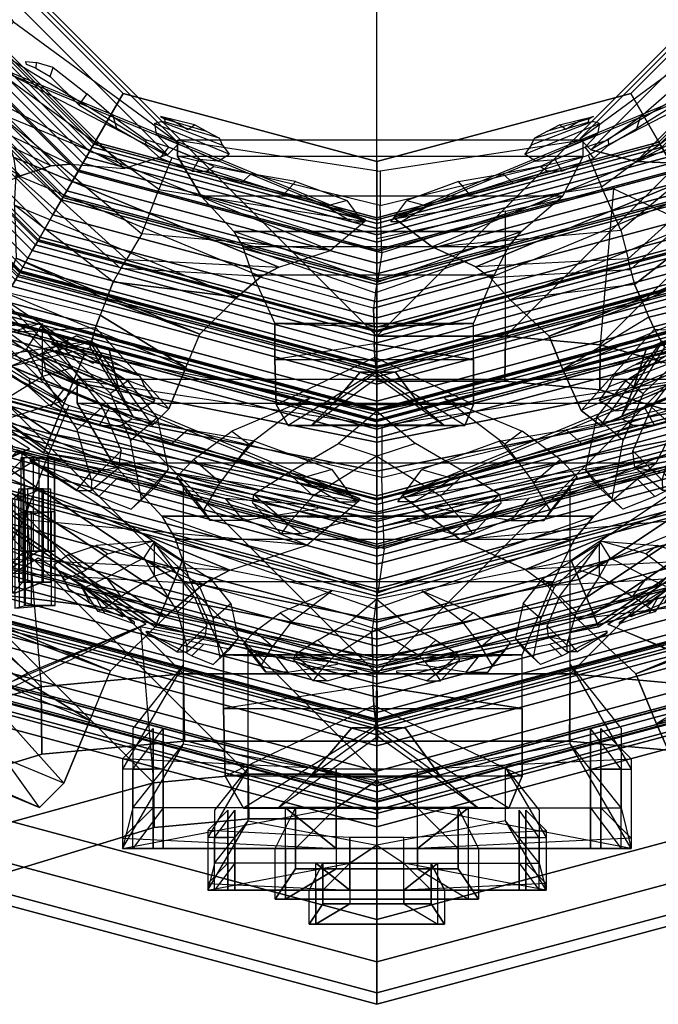
# Model space of a CAD drawing. Units: metres. Extents: x -68 to 83, y -68 to 83.
# Drawn here: x 5 to 5, y 0 to 0 of the extents above; entities that cross this region are included whole.
import ezdxf

# ---------------------------------------------------------------- set-up
doc = ezdxf.new("R2010")
doc.units = ezdxf.units.M
doc.layers.get('0').update_dxf_attribs({"linetype": 'CONTINUOUS'})
doc.layers.add('fal', color=41, linetype='CONTINUOUS')

# ---------------------------------------------------------------- blocks, each defined once
blk = doc.blocks.new('COMP-4')
at = {"color": 0, "linetype": 'ByBlock'}
for points in [[(0.55098, 0.125, 10.525), (0.59, 0.125, 10.525), (0.53864, 0.095, 10.47), (0.49963, 0.095, 10.47)], [(0.54598, 0.125, 10.66), (0.585, 0.125, 10.66), (0.57, 0.11, 10.625), (0.53098, 0.11, 10.625)], [(0.59, 0.02, 10.665), (0.55098, 0.02, 10.665), (0.54598, 0.125, 10.66), (0.585, 0.125, 10.66)], [(0.59, 0.105, 10.56), (0.55098, 0.105, 10.56), (0.55098, 0.125, 10.525), (0.59, 0.125, 10.525)], [(0.59, 0.04, 10.54), (0.59, 0.105, 10.56), (0.59, 0.125, 10.525), (0.57, 0.02, 10.525)], [(0.59, 0.125, 10.525), (0.57, 0.02, 10.525), (0.57, 0.02, 10.51), (0.57, 0.12, 10.485)], [(0.59, 0.02, 10.665), (0.57, 0.045, 10.615), (0.57, 0.11, 10.625), (0.585, 0.125, 10.66)], [(0.53864, 0.095, 10.47), (0.49963, 0.095, 10.47), (0.53098, 0.12, 10.485), (0.57, 0.12, 10.485)], [(0.59, 0.12, 10.6), (0.55098, 0.12, 10.6), (0.53098, 0.105, 10.56), (0.57, 0.105, 10.56)], [(0.57, 0.02, 10.51), (0.57, 0.12, 10.485), (0.53864, 0.095, 10.47), (0.55664, 0, 10.505)], [(0.55098, 0.11, 10.625), (0.59, 0.11, 10.625), (0.59, 0.12, 10.6), (0.55098, 0.12, 10.6)], [(0.59, 0.12, 10.6), (0.59, 0.05, 10.585), (0.57, 0.04, 10.54), (0.57, 0.105, 10.56)], [(0.59, 0.045, 10.615), (0.59, 0.11, 10.625), (0.59, 0.12, 10.6), (0.59, 0.05, 10.585)], [(0.57, 0.11, 10.625), (0.53098, 0.11, 10.625), (0.55098, 0.11, 10.625), (0.59, 0.11, 10.625)], [(0.57, 0.045, 10.615), (0.57, 0.11, 10.625), (0.59, 0.11, 10.625), (0.59, 0.045, 10.615)], [(0.53098, 0.105, 10.56), (0.57, 0.105, 10.56), (0.59, 0.105, 10.56), (0.55098, 0.105, 10.56)], [(0.59, 0.04, 10.54), (0.57, 0.04, 10.54), (0.57, 0.105, 10.56), (0.59, 0.105, 10.56)], [(0.59, 0.05, 10.585), (0.615, 0.05, 10.585), (0.6, 0.04, 10.54), (0.57, 0.04, 10.54)], [(0.615, 0.045, 10.615), (0.59, 0.045, 10.615), (0.59, 0.05, 10.585), (0.615, 0.05, 10.585)], [(0.615, 0.05, 10.585), (0.615, -0.05, 10.585), (0.6, -0.04, 10.54), (0.6, 0.04, 10.54)], [(0.615, -0.045, 10.615), (0.615, 0.045, 10.615), (0.615, 0.05, 10.585), (0.615, -0.05, 10.585)], [(0.59, 0.02, 10.665), (0.6, 0.02, 10.665), (0.615, 0.045, 10.615), (0.57, 0.045, 10.615)], [(0.6, -0.02, 10.665), (0.6, 0.02, 10.665), (0.615, 0.045, 10.615), (0.615, -0.045, 10.615)], [(0.59, 0.04, 10.54), (0.59, -0.04, 10.54), (0.57, -0.02, 10.525), (0.57, 0.02, 10.525)], [(0.57, -0.04, 10.54), (0.57, 0.04, 10.54), (0.59, 0.04, 10.54), (0.59, -0.04, 10.54)], [(0.59, 0.04, 10.54), (0.6, 0.04, 10.54), (0.6, -0.04, 10.54), (0.59, -0.04, 10.54)], [(0.55098, 0.02, 10.665), (0.55098, -0.02, 10.665), (0.59, -0.02, 10.665), (0.59, 0.02, 10.665)], [(0.57, 0.02, 10.51), (0.57, -0.02, 10.51), (0.55664, 0, 10.505)], [(0.57, -0.02, 10.525), (0.57, 0.02, 10.525), (0.57, 0.02, 10.51), (0.57, -0.02, 10.51)], [(0.6, 0.02, 10.665), (0.59, 0.02, 10.665), (0.59, -0.02, 10.665), (0.6, -0.02, 10.665)], [(0, -0.50423, 10.665), (0.50423, 0, 10.665), (0.50423, -0.095, 10.665), (0.095, -0.50423, 10.665)], [(0.43233, 0, 10.455), (0.50423, 0, 10.59), (0.50423, -0.095, 10.59), (0.41175, -0.095, 10.455)], [(0.50423, -0.095, 10.59), (0.53732, -0.09464, 10.59), (0.53732, 0.00036, 10.59), (0.50423, 0, 10.59)], [(0.50423, 0, 10.615), (0.53732, 0.00036, 10.615), (0.53732, -0.09464, 10.615), (0.50423, -0.095, 10.615)], [(0.50423, 0, 10.615), (0.50423, 0, 10.665), (0.50423, -0.095, 10.665), (0.50423, -0.095, 10.615)], [(0.53732, 0.00036, 10.59), (0.53732, 0.00036, 10.615), (0.53732, -0.09464, 10.615), (0.53732, -0.09464, 10.59)], [(0.57, -0.02, 10.51), (0.57, -0.12, 10.485), (0.53864, -0.095, 10.47), (0.55664, 0, 10.505)], [(0.59, -0.02, 10.665), (0.55098, -0.02, 10.665), (0.54598, -0.125, 10.66), (0.585, -0.125, 10.66)], [(0.59, -0.04, 10.54), (0.59, -0.105, 10.56), (0.59, -0.125, 10.525), (0.57, -0.02, 10.525)], [(0.59, -0.125, 10.525), (0.57, -0.02, 10.525), (0.57, -0.02, 10.51), (0.57, -0.12, 10.485)], [(0.59, -0.02, 10.665), (0.6, -0.02, 10.665), (0.615, -0.045, 10.615), (0.57, -0.045, 10.615)], [(0.59, -0.02, 10.665), (0.57, -0.045, 10.615), (0.57, -0.11, 10.625), (0.585, -0.125, 10.66)], [(0.615, -0.05, 10.585), (0.59, -0.05, 10.585), (0.57, -0.04, 10.54), (0.6, -0.04, 10.54)], [(0.59, -0.12, 10.6), (0.59, -0.05, 10.585), (0.57, -0.04, 10.54), (0.57, -0.105, 10.56)], [(0.59, -0.04, 10.54), (0.57, -0.04, 10.54), (0.57, -0.105, 10.56), (0.59, -0.105, 10.56)], [(0.57, -0.045, 10.615), (0.57, -0.11, 10.625), (0.59, -0.11, 10.625), (0.59, -0.045, 10.615)], [(0.59, -0.045, 10.615), (0.615, -0.045, 10.615), (0.615, -0.05, 10.585), (0.59, -0.05, 10.585)], [(0.59, -0.045, 10.615), (0.59, -0.11, 10.625), (0.59, -0.12, 10.6), (0.59, -0.05, 10.585)], [(0.50423, -0.095, 10.665), (0.095, -0.50423, 10.665), (0.165, -0.5106, 10.665), (0.5106, -0.165, 10.665)], [(0.50423, -0.095, 10.59), (0.41175, -0.095, 10.455), (0.39538, -0.17472, 10.455), (0.5106, -0.165, 10.59)], [(0.55098, -0.125, 10.525), (0.59, -0.125, 10.525), (0.53864, -0.095, 10.47), (0.49963, -0.095, 10.47)], [(0.53864, -0.095, 10.47), (0.49963, -0.095, 10.47), (0.53098, -0.12, 10.485), (0.57, -0.12, 10.485)], [(0.54369, -0.16464, 10.59), (0.5106, -0.165, 10.59), (0.50423, -0.095, 10.59), (0.53732, -0.09464, 10.59)], [(0.53732, -0.09464, 10.615), (0.50423, -0.095, 10.615), (0.5106, -0.165, 10.615), (0.54369, -0.16464, 10.615)], [(0.50423, -0.095, 10.665), (0.50423, -0.095, 10.615), (0.5106, -0.165, 10.615), (0.5106, -0.165, 10.665)], [(0.53732, -0.09464, 10.615), (0.53732, -0.09464, 10.59), (0.54369, -0.16464, 10.59), (0.54369, -0.16464, 10.615)], [(0.59, -0.12, 10.6), (0.55098, -0.12, 10.6), (0.53098, -0.105, 10.56), (0.57, -0.105, 10.56)], [(0.53098, -0.105, 10.56), (0.57, -0.105, 10.56), (0.59, -0.105, 10.56), (0.55098, -0.105, 10.56)], [(0.59, -0.105, 10.56), (0.55098, -0.105, 10.56), (0.55098, -0.125, 10.525), (0.59, -0.125, 10.525)], [(0.54598, -0.125, 10.66), (0.585, -0.125, 10.66), (0.57, -0.11, 10.625), (0.53098, -0.11, 10.625)], [(0.57, -0.11, 10.625), (0.53098, -0.11, 10.625), (0.55098, -0.11, 10.625), (0.59, -0.11, 10.625)], [(0.55098, -0.11, 10.625), (0.59, -0.11, 10.625), (0.59, -0.12, 10.6), (0.55098, -0.12, 10.6)], [(0.165, -0.5106, 10.665), (0.5106, -0.165, 10.665), (0.55479, -0.325, 10.665), (0.325, -0.55479, 10.665)], [(0.39538, -0.17472, 10.455), (0.5106, -0.165, 10.59), (0.55479, -0.325, 10.59), (0.47017, -0.33389, 10.53)], [(0.55479, -0.325, 10.59), (0.59089, -0.31962, 10.59), (0.54369, -0.16464, 10.59), (0.5106, -0.165, 10.59)], [(0.5106, -0.165, 10.615), (0.54369, -0.16464, 10.615), (0.59089, -0.31962, 10.615), (0.55479, -0.325, 10.615)], [(0.5106, -0.165, 10.615), (0.5106, -0.165, 10.665), (0.55479, -0.325, 10.665), (0.55479, -0.325, 10.615)], [(0.54369, -0.16464, 10.59), (0.54369, -0.16464, 10.615), (0.59089, -0.31962, 10.615), (0.59089, -0.31962, 10.59)], [(0.095, -0.50423, 10.59), (0.095, -0.41175, 10.455), (0.17472, -0.39538, 10.455), (0.165, -0.5106, 10.59)], [(0.17472, -0.39538, 10.455), (0.165, -0.5106, 10.59), (0.325, -0.55479, 10.59), (0.33389, -0.47017, 10.53)], [(0, -0.43233, 10.455), (0, -0.50423, 10.59), (0.095, -0.50423, 10.59), (0.095, -0.41175, 10.455)], [(0, -0.50423, 10.615), (-0.00036, -0.53732, 10.615), (0.09464, -0.53732, 10.615), (0.095, -0.50423, 10.615)], [(0.095, -0.50423, 10.59), (0.09464, -0.53732, 10.59), (-0.00036, -0.53732, 10.59), (0, -0.50423, 10.59)], [(0, -0.50423, 10.615), (0, -0.50423, 10.665), (0.095, -0.50423, 10.665), (0.095, -0.50423, 10.615)], [(0.09464, -0.53732, 10.615), (0.095, -0.50423, 10.615), (0.165, -0.5106, 10.615), (0.16464, -0.54369, 10.615)], [(0.16464, -0.54369, 10.59), (0.165, -0.5106, 10.59), (0.095, -0.50423, 10.59), (0.09464, -0.53732, 10.59)], [(0.095, -0.50423, 10.665), (0.095, -0.50423, 10.615), (0.165, -0.5106, 10.615), (0.165, -0.5106, 10.665)], [(0.165, -0.5106, 10.615), (0.16464, -0.54369, 10.615), (0.31962, -0.59089, 10.615), (0.325, -0.55479, 10.615)], [(0.325, -0.55479, 10.59), (0.31962, -0.59089, 10.59), (0.16464, -0.54369, 10.59), (0.165, -0.5106, 10.59)], [(0.165, -0.5106, 10.615), (0.165, -0.5106, 10.665), (0.325, -0.55479, 10.665), (0.325, -0.55479, 10.615)], [(-0.00036, -0.53732, 10.59), (-0.00036, -0.53732, 10.615), (0.09464, -0.53732, 10.615), (0.09464, -0.53732, 10.59)], [(0.09464, -0.53732, 10.615), (0.09464, -0.53732, 10.59), (0.16464, -0.54369, 10.59), (0.16464, -0.54369, 10.615)], [(0.16464, -0.54369, 10.59), (0.16464, -0.54369, 10.615), (0.31962, -0.59089, 10.615), (0.31962, -0.59089, 10.59)]]:
    blk.add_3dface(points, dxfattribs=at)
blk = doc.blocks.new('COMP-LEAF')
at = {"color": 0, "linetype": 'ByBlock'}
for points in [[(-0.25164, -0.30184, 10.23196), (-0.25201, -0.30613, 10.24684), (-0.25888, -0.3033, 10.24592), (-0.25925, -0.30123, 10.23894)], [(-0.24138, -0.31216, 10.24723), (-0.23915, -0.30551, 10.22351), (-0.25164, -0.30184, 10.23196), (-0.25201, -0.30613, 10.24684)], [(-0.21425, -0.32494, 10.2161), (-0.22019, -0.33311, 10.24657), (-0.24138, -0.31216, 10.24723), (-0.23915, -0.30551, 10.22351)], [(-0.19213, -0.3506, 10.24323), (-0.19464, -0.34216, 10.21527), (-0.21425, -0.32494, 10.2161), (-0.22019, -0.33311, 10.24657)], [(0.19213, -0.3506, 10.24323), (0.19464, -0.34216, 10.21527), (0.21425, -0.32494, 10.2161), (0.22019, -0.33311, 10.24657)], [(-0.17077, -0.359, 10.21387), (-0.17105, -0.36301, 10.22776), (-0.19213, -0.3506, 10.24323), (-0.19464, -0.34216, 10.21527)], [(-0.1569, -0.34353, 10.10191), (-0.12613, -0.3526, 10.09913), (-0.13481, -0.34791, 10.08043), (-0.15991, -0.34182, 10.08366)], [(-0.13481, -0.34791, 10.08043), (-0.15991, -0.34182, 10.08366), (-0.15026, -0.34512, 10.06706), (-0.13963, -0.35148, 10.065)], [(-0.1164, -0.35787, 10.12407), (-0.15607, -0.3459, 10.12581), (-0.1569, -0.34353, 10.10191), (-0.12613, -0.3526, 10.09913)], [(0.1164, -0.35787, 10.12407), (0.15607, -0.3459, 10.12581), (0.1569, -0.34353, 10.10191), (0.12613, -0.3526, 10.09913)], [(0.1569, -0.34353, 10.10191), (0.12613, -0.3526, 10.09913), (0.13481, -0.34791, 10.08043), (0.15991, -0.34182, 10.08366)], [(0.13481, -0.34791, 10.08043), (0.15991, -0.34182, 10.08366), (0.15026, -0.34512, 10.06706), (0.13963, -0.35148, 10.065)], [(0.17077, -0.359, 10.21387), (0.17105, -0.36301, 10.22776), (0.19213, -0.3506, 10.24323), (0.19464, -0.34216, 10.21527)], [(-0.10919, -0.36976, 10.17805), (-0.16437, -0.34691, 10.17846), (-0.15965, -0.34545, 10.15354), (-0.11405, -0.36309, 10.15289)], [(-0.16297, -0.35484, 10.19642), (-0.11715, -0.37487, 10.19629), (-0.10919, -0.36976, 10.17805), (-0.16437, -0.34691, 10.17846)], [(-0.15965, -0.34545, 10.15354), (-0.11405, -0.36309, 10.15289), (-0.1164, -0.35787, 10.12407), (-0.15607, -0.3459, 10.12581)], [(0.10919, -0.36976, 10.17805), (0.16437, -0.34691, 10.17846), (0.15965, -0.34545, 10.15354), (0.11405, -0.36309, 10.15289)], [(0.16297, -0.35484, 10.19642), (0.11715, -0.37487, 10.19629), (0.10919, -0.36976, 10.17805), (0.16437, -0.34691, 10.17846)], [(0.15965, -0.34545, 10.15354), (0.11405, -0.36309, 10.15289), (0.1164, -0.35787, 10.12407), (0.15607, -0.3459, 10.12581)], [(-0.13163, -0.37355, 10.20395), (-0.1538, -0.36437, 10.20344), (-0.16297, -0.35484, 10.19642), (-0.11715, -0.37487, 10.19629)], [(0.13163, -0.37355, 10.20395), (0.1538, -0.36437, 10.20344), (0.16297, -0.35484, 10.19642), (0.11715, -0.37487, 10.19629)], [(-0.16023, -0.37271, 10.23466), (-0.1538, -0.36437, 10.20344), (-0.17077, -0.359, 10.21387), (-0.17105, -0.36301, 10.22776)], [(0.16023, -0.37271, 10.23466), (0.1538, -0.36437, 10.20344), (0.17077, -0.359, 10.21387), (0.17105, -0.36301, 10.22776)], [(-0.13163, -0.37355, 10.20395), (-0.13652, -0.38211, 10.23533), (-0.16023, -0.37271, 10.23466), (-0.1538, -0.36437, 10.20344)], [(0.13163, -0.37355, 10.20395), (0.13652, -0.38211, 10.23533), (0.16023, -0.37271, 10.23466), (0.1538, -0.36437, 10.20344)], [(-0.12585, -0.3821, 10.23096), (-0.12047, -0.37877, 10.21735), (-0.13163, -0.37355, 10.20395), (-0.13652, -0.38211, 10.23533)], [(0.12585, -0.3821, 10.23096), (0.12047, -0.37877, 10.21735), (0.13163, -0.37355, 10.20395), (0.13652, -0.38211, 10.23533)], [(-0.093, -0.38417, 10.21627), (-0.10061, -0.39096, 10.24267), (-0.12585, -0.3821, 10.23096), (-0.12047, -0.37877, 10.21735)], [(0.093, -0.38417, 10.21627), (0.10061, -0.39096, 10.24267), (0.12585, -0.3821, 10.23096), (0.12047, -0.37877, 10.21735)], [(-0.06873, -0.39938, 10.24868), (-0.06019, -0.38982, 10.21239), (-0.093, -0.38417, 10.21627), (-0.10061, -0.39096, 10.24267)], [(0.06873, -0.39938, 10.24868), (0.06019, -0.38982, 10.21239), (0.093, -0.38417, 10.21627), (0.10061, -0.39096, 10.24267)], [(-0.02201, -0.40377, 10.22282), (-0.03756, -0.40813, 10.24808), (-0.06873, -0.39938, 10.24868), (-0.06019, -0.38982, 10.21239)], [(0.02201, -0.40377, 10.22282), (0.03756, -0.40813, 10.24808), (0.06873, -0.39938, 10.24868), (0.06019, -0.38982, 10.21239)], [(-0.01825, -0.41963, 10.24774), (-0.01033, -0.41967, 10.23665), (-0.02201, -0.40377, 10.22282), (-0.03756, -0.40813, 10.24808)], [(0.01825, -0.41963, 10.24774), (0.01033, -0.41967, 10.23665), (0.02201, -0.40377, 10.22282), (0.03756, -0.40813, 10.24808)]]:
    blk.add_3dface(points, dxfattribs=at)
blk = doc.blocks.new('COMP-8')
at = {"color": 0, "linetype": 'ByBlock'}
for points in [[(0.28979, -0.30151, 9.50017), (0.01291, -0.4162, 9.50017), (0.01343, -0.41744, 9.61385), (0.2903, -0.30275, 9.61385)], [(0.01343, -0.41744, 9.61385), (0.2903, -0.30275, 9.61385), (0.28749, -0.33598, 9.7166), (0.04093, -0.43811, 9.7166)], [(0.28979, -0.30151, 9.50017), (0.15611, -0.37035, 9.50186), (0.16584, -0.39384, 9.60735), (0.2903, -0.30275, 9.61385)], [(0.16584, -0.39384, 9.60735), (0.2903, -0.30275, 9.61385), (0.28749, -0.33598, 9.7166), (0.18022, -0.42569, 9.71191)], [(0.28749, -0.33598, 9.7166), (0.04093, -0.43811, 9.7166), (0.07312, -0.45294, 9.78437), (0.26935, -0.37166, 9.78437)], [(0.28749, -0.33598, 9.7166), (0.18022, -0.42569, 9.71191), (0.18565, -0.4471, 9.76594), (0.26935, -0.37166, 9.78437)], [(0.15234, -0.35938, 9.4999), (-0.14734, -0.35938, 9.4999), (-0.14734, -0.37104, 9.93227), (0.15234, -0.37104, 9.93227)], [(-0.14734, -0.35938, 9.4999), (0.0025, -0.38215, 9.50159), (0.0025, -0.40757, 9.92577), (-0.14734, -0.37104, 9.93227)], [(0.15234, -0.35938, 9.4999), (0.0025, -0.38215, 9.50159), (0.0025, -0.40757, 9.92577), (0.15234, -0.37104, 9.93227)], [(0.0025, -0.40757, 9.92577), (-0.14734, -0.37104, 9.93227), (-0.12984, -0.40066, 10.03502), (0.00359, -0.4425, 10.03032)], [(-0.14734, -0.37104, 9.93227), (0.15234, -0.37104, 9.93227), (0.13703, -0.40066, 10.03502), (-0.12984, -0.40066, 10.03502)], [(0.0025, -0.40757, 9.92577), (0.15234, -0.37104, 9.93227), (0.13703, -0.40066, 10.03502), (0.00359, -0.4425, 10.03032)], [(0.01291, -0.4162, 9.50017), (0.15611, -0.37035, 9.50186), (0.16584, -0.39384, 9.60735), (0.01343, -0.41744, 9.61385)], [(0.26935, -0.37166, 9.78437), (0.07312, -0.45294, 9.78437), (0.0837, -0.46071, 9.80322), (0.26488, -0.38566, 9.80322)], [(0.18565, -0.4471, 9.76594), (0.26935, -0.37166, 9.78437), (0.26488, -0.38566, 9.80322), (0.1874, -0.45482, 9.78227)], [(0.0837, -0.46071, 9.80322), (0.26488, -0.38566, 9.80322), (0.26321, -0.40915, 9.82606), (0.09857, -0.47735, 9.82606)], [(0.26488, -0.38566, 9.80322), (0.1874, -0.45482, 9.78227), (0.1903, -0.46597, 9.79563), (0.26321, -0.40915, 9.82606)], [(0.16584, -0.39384, 9.60735), (0.01343, -0.41744, 9.61385), (0.04093, -0.43811, 9.7166), (0.18022, -0.42569, 9.71191)], [(-0.12984, -0.40066, 10.03502), (0.00359, -0.4425, 10.03032), (0.00042, -0.46436, 10.08436), (-0.10578, -0.42669, 10.10279)], [(0.13703, -0.40066, 10.03502), (-0.12984, -0.40066, 10.03502), (-0.10578, -0.42669, 10.10279), (0.10662, -0.42669, 10.10279)], [(0.13703, -0.40066, 10.03502), (0.00359, -0.4425, 10.03032), (0.00042, -0.46436, 10.08436), (0.10662, -0.42669, 10.10279)], [(0.26321, -0.40915, 9.82606), (0.09857, -0.47735, 9.82606), (0.12729, -0.50417, 9.8414), (0.26286, -0.44802, 9.8414)], [(0.26321, -0.40915, 9.82606), (0.1903, -0.46597, 9.79563), (0.19604, -0.47843, 9.8056), (0.26286, -0.44802, 9.8414)], [(0.04093, -0.43811, 9.7166), (0.18022, -0.42569, 9.71191), (0.18565, -0.4471, 9.76594), (0.07312, -0.45294, 9.78437)], [(0.00042, -0.46436, 10.08436), (-0.10578, -0.42669, 10.10279), (-0.09898, -0.43791, 10.12164), (-0.00092, -0.47216, 10.10069)], [(0.10662, -0.42669, 10.10279), (-0.10578, -0.42669, 10.10279), (-0.09898, -0.43791, 10.12164), (0.09713, -0.43791, 10.12164)], [(0.00042, -0.46436, 10.08436), (0.10662, -0.42669, 10.10279), (0.09713, -0.43791, 10.12164), (-0.00092, -0.47216, 10.10069)], [(-0.09898, -0.43791, 10.12164), (-0.00092, -0.47216, 10.10069), (-0.00251, -0.48356, 10.11404), (-0.09161, -0.45897, 10.14448)], [(-0.09898, -0.43791, 10.12164), (0.09713, -0.43791, 10.12164), (0.0866, -0.45897, 10.14448), (-0.09161, -0.45897, 10.14448)], [(0.09713, -0.43791, 10.12164), (-0.00092, -0.47216, 10.10069), (-0.00251, -0.48356, 10.11404), (0.0866, -0.45897, 10.14448)], [(0.18565, -0.4471, 9.76594), (0.07312, -0.45294, 9.78437), (0.0837, -0.46071, 9.80322), (0.1874, -0.45482, 9.78227)], [(0.26286, -0.44802, 9.8414), (0.12729, -0.50417, 9.8414), (0.13745, -0.52869, 9.84181), (0.27301, -0.47254, 9.84181)], [(0.26286, -0.44802, 9.8414), (0.19604, -0.47843, 9.8056), (0.20085, -0.49005, 9.8038), (0.27301, -0.47254, 9.84181)], [(0.0837, -0.46071, 9.80322), (0.1874, -0.45482, 9.78227), (0.1903, -0.46597, 9.79563), (0.09857, -0.47735, 9.82606)], [(-0.00251, -0.48356, 10.11404), (-0.09161, -0.45897, 10.14448), (-0.07533, -0.49475, 10.15982), (-0.00197, -0.49727, 10.12402)], [(0.0866, -0.45897, 10.14448), (-0.09161, -0.45897, 10.14448), (-0.07533, -0.49475, 10.15982), (0.0714, -0.49475, 10.15982)], [(0.0866, -0.45897, 10.14448), (-0.00251, -0.48356, 10.11404), (-0.00197, -0.49727, 10.12402), (0.0714, -0.49475, 10.15982)], [(0.1903, -0.46597, 9.79563), (0.09857, -0.47735, 9.82606), (0.12729, -0.50417, 9.8414), (0.19604, -0.47843, 9.8056)], [(0.13745, -0.52869, 9.84181), (0.27301, -0.47254, 9.84181), (0.28575, -0.50329, 9.82879), (0.15094, -0.55913, 9.82879)], [(0.27301, -0.47254, 9.84181), (0.20085, -0.49005, 9.8038), (0.205, -0.49899, 9.79896), (0.28575, -0.50329, 9.82879)], [(0.12729, -0.50417, 9.8414), (0.19604, -0.47843, 9.8056), (0.20085, -0.49005, 9.8038), (0.13745, -0.52869, 9.84181)], [(0.20085, -0.49005, 9.8038), (0.13745, -0.52869, 9.84181), (0.15094, -0.55913, 9.82879), (0.205, -0.49899, 9.79896)], [(-0.07533, -0.49475, 10.15982), (-0.00197, -0.49727, 10.12402), (-0.00197, -0.50985, 10.12222), (-0.07533, -0.52129, 10.16023)], [(0.0714, -0.49475, 10.15982), (-0.07533, -0.49475, 10.15982), (-0.07533, -0.52129, 10.16023), (0.0714, -0.52129, 10.16023)], [(0.0714, -0.49475, 10.15982), (-0.00197, -0.49727, 10.12402), (-0.00197, -0.50985, 10.12222), (0.0714, -0.52129, 10.16023)], [(0.15094, -0.55913, 9.82879), (0.205, -0.49899, 9.79896), (0.20999, -0.50784, 9.78429), (0.16522, -0.57018, 9.80296)], [(0.28575, -0.50329, 9.82879), (0.15094, -0.55913, 9.82879), (0.16522, -0.57018, 9.80296), (0.28573, -0.52027, 9.80296)], [(0.18942, -0.5434, 9.75167), (0.24892, -0.51875, 9.75167), (0.22349, -0.50331, 9.73869), (0.1993, -0.51332, 9.73869)], [(0.205, -0.49899, 9.79896), (0.28575, -0.50329, 9.82879), (0.28573, -0.52027, 9.80296), (0.20999, -0.50784, 9.78429)], [(0.24892, -0.51875, 9.75167), (0.21013, -0.50925, 9.75283), (0.21139, -0.50832, 9.73869), (0.22349, -0.50331, 9.73869)], [(0.20999, -0.50784, 9.78429), (0.16522, -0.57018, 9.80296), (0.18092, -0.56335, 9.77183), (0.21266, -0.51217, 9.76988)], [(0.21013, -0.50925, 9.75283), (0.18942, -0.5434, 9.75167), (0.1993, -0.51332, 9.73869), (0.21139, -0.50832, 9.73869)], [(0.28573, -0.52027, 9.80296), (0.20999, -0.50784, 9.78429), (0.21266, -0.51217, 9.76988), (0.2713, -0.52591, 9.77183)], [(-0.00197, -0.50985, 10.12222), (-0.07533, -0.52129, 10.16023), (-0.07452, -0.55457, 10.14721), (-0.00156, -0.5197, 10.11738)], [(0.0714, -0.52129, 10.16023), (-0.00197, -0.50985, 10.12222), (-0.00156, -0.5197, 10.11738), (0.0714, -0.55457, 10.14721)], [(0.18092, -0.56335, 9.77183), (0.21266, -0.51217, 9.76988), (0.21013, -0.50925, 9.75283), (0.18942, -0.5434, 9.75167)], [(0.21266, -0.51217, 9.76988), (0.2713, -0.52591, 9.77183), (0.24892, -0.51875, 9.75167), (0.21013, -0.50925, 9.75283)], [(-0.07533, -0.52129, 10.16023), (0.0714, -0.52129, 10.16023), (0.0714, -0.55457, 10.14721), (-0.07452, -0.55457, 10.14721)], [(-0.07452, -0.55457, 10.14721), (-0.00156, -0.5197, 10.11738), (-0.00034, -0.52978, 10.10271), (-0.06555, -0.57025, 10.12138)], [(-0.00156, -0.5197, 10.11738), (0.0714, -0.55457, 10.14721), (0.06488, -0.57025, 10.12138), (-0.00034, -0.52978, 10.10271)], [(0.16522, -0.57018, 9.80296), (0.28573, -0.52027, 9.80296), (0.2713, -0.52591, 9.77183), (0.18092, -0.56335, 9.77183)], [(0.2713, -0.52591, 9.77183), (0.18092, -0.56335, 9.77183), (0.18942, -0.5434, 9.75167), (0.24892, -0.51875, 9.75167)], [(-0.00034, -0.52978, 10.10271), (-0.06555, -0.57025, 10.12138), (-0.04843, -0.56994, 10.09025), (0.00048, -0.53481, 10.0883)], [(-0.04843, -0.56994, 10.09025), (0.00048, -0.53481, 10.0883), (-0.00074, -0.53114, 10.07125), (-0.03294, -0.55477, 10.07009)], [(-0.03294, -0.55477, 10.07009), (0.03146, -0.55477, 10.07009), (0.01387, -0.53076, 10.0571), (-0.01231, -0.53076, 10.0571)], [(-0.00074, -0.53114, 10.07125), (-0.03294, -0.55477, 10.07009), (-0.01231, -0.53076, 10.0571), (0.00078, -0.53076, 10.0571)], [(0.03146, -0.55477, 10.07009), (-0.00074, -0.53114, 10.07125), (0.00078, -0.53076, 10.0571), (0.01387, -0.53076, 10.0571)], [(0.00048, -0.53481, 10.0883), (0.04939, -0.56994, 10.09025), (0.03146, -0.55477, 10.07009), (-0.00074, -0.53114, 10.07125)], [(0.06488, -0.57025, 10.12138), (-0.00034, -0.52978, 10.10271), (0.00048, -0.53481, 10.0883), (0.04939, -0.56994, 10.09025)], [(0.0714, -0.55457, 10.14721), (-0.07452, -0.55457, 10.14721), (-0.06555, -0.57025, 10.12138), (0.06488, -0.57025, 10.12138)], [(0.04939, -0.56994, 10.09025), (-0.04843, -0.56994, 10.09025), (-0.03294, -0.55477, 10.07009), (0.03146, -0.55477, 10.07009)], [(-0.06555, -0.57025, 10.12138), (0.06488, -0.57025, 10.12138), (0.04939, -0.56994, 10.09025), (-0.04843, -0.56994, 10.09025)]]:
    blk.add_3dface(points, dxfattribs=at)
blk = doc.blocks.new('COMP-Q')
at = {"color": 0, "linetype": 'ByBlock'}
for points in [[(0.27594, -0.27594, -0.17182), (0.26517, -0.26517, -0.15625), (0.14351, -0.34645, -0.15625), (0.14934, -0.36053, -0.17182)], [(0.24296, -0.3395, -0.19561), (0.24296, -0.2705, -0.19561), (0.23808, -0.2705, -0.18488), (0.23808, -0.3395, -0.18488)], [(0.24979, -0.2705, -0.16878), (0.24979, -0.3395, -0.16878), (0.23808, -0.3395, -0.18488), (0.23808, -0.2705, -0.18488)], [(0.2537, -0.3395, -0.19707), (0.2537, -0.2705, -0.19707), (0.24296, -0.2705, -0.19561), (0.24296, -0.3395, -0.19561)], [(0.27761, -0.3565, -0.16244), (0.27761, -0.2875, -0.16244), (0.24979, -0.2705, -0.16878), (0.24979, -0.3395, -0.16878)], [(0.26297, -0.2705, -0.19073), (0.26297, -0.3395, -0.19073), (0.2537, -0.3395, -0.19707), (0.2537, -0.2705, -0.19707)], [(0.27761, -0.2875, -0.17707), (0.27761, -0.3565, -0.17707), (0.26053, -0.3395, -0.18049), (0.26053, -0.2705, -0.18049)], [(0.26053, -0.3395, -0.18049), (0.26053, -0.2705, -0.18049), (0.26297, -0.2705, -0.19073), (0.26297, -0.3395, -0.19073)], [(0.28604, -0.28604, -0.19533), (0.27594, -0.27594, -0.17182), (0.14934, -0.36053, -0.17182), (0.1548, -0.37372, -0.19533)], [(0.29554, -0.29554, -0.22807), (0.28604, -0.28604, -0.19533), (0.1548, -0.37372, -0.19533), (0.15995, -0.38614, -0.22807)], [(0.24101, -0.2935, -0.23463), (0.24101, -0.3625, -0.23463), (0.24735, -0.3625, -0.22292), (0.24735, -0.2935, -0.22292)], [(0.24638, -0.3625, -0.24682), (0.24638, -0.2935, -0.24682), (0.24101, -0.2935, -0.23463), (0.24101, -0.3625, -0.23463)], [(0.25809, -0.2935, -0.24633), (0.25809, -0.3625, -0.24633), (0.24638, -0.3625, -0.24682), (0.24638, -0.2935, -0.24682)], [(0.24735, -0.3625, -0.22292), (0.24735, -0.2935, -0.22292), (0.26736, -0.3015, -0.20975), (0.26736, -0.3705, -0.20975)], [(0.26443, -0.3625, -0.23706), (0.26443, -0.2935, -0.23706), (0.25809, -0.2935, -0.24633), (0.25809, -0.3625, -0.24633)], [(0.26932, -0.3705, -0.22292), (0.26932, -0.3015, -0.22292), (0.26151, -0.2935, -0.22975), (0.26151, -0.3625, -0.22975)], [(0.26151, -0.2935, -0.22975), (0.26151, -0.3625, -0.22975), (0.26443, -0.3625, -0.23706), (0.26443, -0.2935, -0.23706)], [(0.30089, -0.30089, -0.26585), (0.29554, -0.29554, -0.22807), (0.15995, -0.38614, -0.22807), (0.16284, -0.39313, -0.26585)], [(0.30267, -0.30267, -0.30027), (0.30089, -0.30089, -0.26585), (0.16284, -0.39313, -0.26585), (0.1638, -0.39545, -0.30027)], [(0.30267, -0.30267, -0.31203), (0.30267, -0.30267, -0.30027), (0.1638, -0.39545, -0.30027), (0.1638, -0.39545, -0.31203)], [(0.23759, -0.3795, -0.28925), (0.23759, -0.3105, -0.28925), (0.24052, -0.3105, -0.27901), (0.24052, -0.3795, -0.27901)], [(0.24052, -0.3105, -0.29705), (0.24052, -0.3795, -0.29705), (0.23759, -0.3795, -0.28925), (0.23759, -0.3105, -0.28925)], [(0.24052, -0.3105, -0.27901), (0.24052, -0.3795, -0.27901), (0.26395, -0.3815, -0.2556), (0.26395, -0.3125, -0.2556)], [(0.25516, -0.3795, -0.299), (0.25516, -0.3105, -0.299), (0.24052, -0.3105, -0.29705), (0.24052, -0.3795, -0.29705)], [(0.26053, -0.3105, -0.2912), (0.26053, -0.3795, -0.2912), (0.25516, -0.3795, -0.299), (0.25516, -0.3105, -0.299)], [(0.25955, -0.3795, -0.28096), (0.25955, -0.3105, -0.28096), (0.26053, -0.3105, -0.2912), (0.26053, -0.3795, -0.2912)], [(0.26736, -0.3125, -0.27023), (0.26736, -0.3815, -0.27023), (0.25955, -0.3795, -0.28096), (0.25955, -0.3105, -0.28096)], [(0.16437, -0.33196, -0.15625), (0.16437, -0.33196, -0.15625), (0.17221, -0.34442, -0.17472), (0.16438, -0.35789, -0.18688)], [(0.1655, -0.33196, -0.15625), (0.1655, -0.33196, -0.15625), (0.2074, -0.33522, -0.17233), (0.19887, -0.34147, -0.17884)], [(0.16522, -0.33346, -0.15625), (0.16522, -0.33346, -0.15625), (0.12236, -0.36009, -0.16945), (0.13089, -0.36635, -0.17595)], [(0.16437, -0.33346, -0.15625), (0.16437, -0.33346, -0.15625), (0.1498, -0.35363, -0.17551), (0.16438, -0.35789, -0.18688)], [(0.2074, -0.33522, -0.17233), (0.19887, -0.34147, -0.17884), (0.21497, -0.35353, -0.1999), (0.22802, -0.34227, -0.19421)], [(0.23808, -0.3395, -0.18488), (0.26297, -0.3395, -0.19073), (0.2537, -0.3395, -0.19707), (0.24296, -0.3395, -0.19561)], [(0.26053, -0.3395, -0.18049), (0.24979, -0.3395, -0.16878), (0.23808, -0.3395, -0.18488), (0.26297, -0.3395, -0.19073)], [(0.27761, -0.3565, -0.16244), (0.27761, -0.3565, -0.17707), (0.26053, -0.3395, -0.18049), (0.24979, -0.3395, -0.16878)], [(0.17221, -0.34442, -0.17472), (0.16438, -0.35789, -0.18688), (0.18889, -0.37301, -0.20279), (0.19968, -0.35881, -0.19461)], [(0.36783, -0.41739, -0.37129), (0.32357, -0.45864, -0.37129), (0.17072, -0.39354, -0.31247), (0.25023, -0.34454, -0.31247)], [(0.21497, -0.35353, -0.1999), (0.22802, -0.34227, -0.19421), (0.23878, -0.34984, -0.22668), (0.23075, -0.36072, -0.22692)], [(0.14934, -0.36053, -0.17182), (0.14351, -0.34645, -0.15625), (0, -0.375, -0.15625), (0, -0.39023, -0.17182)], [(0.23878, -0.34984, -0.22668), (0.23075, -0.36072, -0.22692), (0.22764, -0.36747, -0.25488), (0.2347, -0.35416, -0.25797)], [(0.1498, -0.35363, -0.17551), (0.16438, -0.35789, -0.18688), (0.1474, -0.38425, -0.20438), (0.13502, -0.37299, -0.19699)], [(0.22764, -0.36747, -0.25488), (0.2347, -0.35416, -0.25797), (0.21873, -0.36464, -0.29074), (0.21239, -0.37762, -0.28885)], [(0.12236, -0.36009, -0.16945), (0.13089, -0.36635, -0.17595), (0.12104, -0.38947, -0.19894), (0.10799, -0.37821, -0.19325)], [(0.18889, -0.37301, -0.20279), (0.19968, -0.35881, -0.19461), (0.21492, -0.36596, -0.22484), (0.19958, -0.38034, -0.22812)], [(0.1548, -0.37372, -0.19533), (0.14934, -0.36053, -0.17182), (0, -0.39023, -0.17182), (0, -0.40452, -0.19533)], [(0.26151, -0.3625, -0.22975), (0.24735, -0.3625, -0.22292), (0.24101, -0.3625, -0.23463), (0.26443, -0.3625, -0.23706)], [(0.24101, -0.3625, -0.23463), (0.26443, -0.3625, -0.23706), (0.25809, -0.3625, -0.24633), (0.24638, -0.3625, -0.24682)], [(0.26736, -0.3705, -0.20975), (0.26932, -0.3705, -0.22292), (0.26151, -0.3625, -0.22975), (0.24735, -0.3625, -0.22292)], [(0.21873, -0.36464, -0.29074), (0.21239, -0.37762, -0.28885), (0.18762, -0.38805, -0.31157), (0.18762, -0.3868, -0.31157)], [(0.21492, -0.36596, -0.22484), (0.19958, -0.38034, -0.22812), (0.20583, -0.38403, -0.25647), (0.21824, -0.36534, -0.26075)], [(0.20583, -0.38403, -0.25647), (0.21824, -0.36534, -0.26075), (0.20781, -0.37322, -0.29032), (0.2012, -0.38531, -0.28885)], [(0.0333, -0.3688, -0.15625), (0.0333, -0.3688, -0.15625), (0.07136, -0.38492, -0.17233), (0.06283, -0.39117, -0.17884)], [(0.15995, -0.38614, -0.22807), (0.1548, -0.37372, -0.19533), (0, -0.40452, -0.19533), (0, -0.41796, -0.22807)], [(0, -0.375, -0.15625), (0, -0.375, -0.15625), (0.01894, -0.39094, -0.17233), (0.00001, -0.39719, -0.18688)], [(0.1474, -0.38425, -0.20438), (0.13502, -0.37299, -0.19699), (0.12574, -0.39457, -0.22722), (0.1403, -0.40895, -0.2305)], [(0.20781, -0.37322, -0.29032), (0.2012, -0.38531, -0.28885), (0.17917, -0.39327, -0.31157), (0.17917, -0.39202, -0.31157)], [(0.12104, -0.38947, -0.19894), (0.10799, -0.37821, -0.19325), (0.10252, -0.40377, -0.2262), (0.11568, -0.41815, -0.22644)], [(0.25955, -0.3795, -0.28096), (0.24052, -0.3795, -0.27901), (0.23759, -0.3795, -0.28925), (0.26053, -0.3795, -0.2912)], [(0.23759, -0.3795, -0.28925), (0.26053, -0.3795, -0.2912), (0.25516, -0.3795, -0.299), (0.24052, -0.3795, -0.29705)], [(0.26395, -0.3815, -0.2556), (0.26736, -0.3815, -0.27023), (0.25955, -0.3795, -0.28096), (0.24052, -0.3795, -0.27901)], [(0.16284, -0.39313, -0.26585), (0.15995, -0.38614, -0.22807), (0, -0.41796, -0.22807), (0, -0.42552, -0.26585)], [(0.07136, -0.38492, -0.17233), (0.06283, -0.39117, -0.17884), (0.07701, -0.41003, -0.1999), (0.09006, -0.39877, -0.19421)], [(0.01894, -0.39094, -0.17233), (0.00001, -0.39719, -0.18688), (0.03129, -0.41658, -0.20359), (0.04367, -0.40533, -0.19421)], [(0.1638, -0.39545, -0.30027), (0.16284, -0.39313, -0.26585), (0, -0.42552, -0.26585), (0, -0.42804, -0.30027)], [(0.12574, -0.39457, -0.22722), (0.1403, -0.40895, -0.2305), (0.14041, -0.41395, -0.25329), (0.12681, -0.4027, -0.25677)], [(0.33713, -0.4722, -0.3578), (0.32357, -0.45864, -0.37129), (0.17072, -0.39354, -0.31247), (0.25753, -0.42935, -0.31246)], [(0.1638, -0.39545, -0.31203), (0.1638, -0.39545, -0.30027), (0, -0.42804, -0.30027), (0, -0.42804, -0.31203)], [(0.07701, -0.41003, -0.1999), (0.09006, -0.39877, -0.19421), (0.09841, -0.40728, -0.22668), (0.08526, -0.42379, -0.22692)], [(0.12785, -0.40818, -0.28834), (0.1366, -0.41694, -0.28645), (0.16954, -0.39974, -0.31157), (0.16954, -0.39849, -0.31157)], [(0.14082, -0.4052, -0.28714), (0.14782, -0.41395, -0.28368), (0.17025, -0.39974, -0.31157), (0.17025, -0.39849, -0.31157)], [(0.14041, -0.41395, -0.25329), (0.12681, -0.4027, -0.25677), (0.14082, -0.4052, -0.28714), (0.14782, -0.41395, -0.28368)], [(0.03129, -0.41658, -0.20359), (0.04367, -0.40533, -0.19421), (0.06051, -0.41596, -0.22484), (0.04357, -0.43034, -0.22692)], [(0.10252, -0.40377, -0.2262), (0.11568, -0.41815, -0.22644), (0.12084, -0.42316, -0.25344), (0.10852, -0.4119, -0.25653)], [(0.33713, -0.4722, -0.3578), (0.36203, -0.45031, -0.3578), (0.28617, -0.40445, -0.31246), (0.25753, -0.42935, -0.31246)], [(0.09841, -0.40728, -0.22668), (0.08526, -0.42379, -0.22692), (0.08202, -0.42879, -0.25488), (0.09434, -0.41346, -0.25797)], [(0.12084, -0.42316, -0.25344), (0.10852, -0.4119, -0.25653), (0.12785, -0.40818, -0.28834), (0.1366, -0.41694, -0.28645)], [(0.08202, -0.42879, -0.25488), (0.09434, -0.41346, -0.25797), (0.07452, -0.41791, -0.29074), (0.06578, -0.42879, -0.28885)], [(0.07452, -0.41791, -0.29074), (0.06578, -0.42879, -0.28885), (0.02899, -0.42289, -0.31157), (0.02899, -0.42164, -0.31157)], [(0.06051, -0.41596, -0.22484), (0.04357, -0.43034, -0.22692), (0.04704, -0.43535, -0.24852), (0.06103, -0.42019, -0.25797)], [(0.04704, -0.43535, -0.24852), (0.06103, -0.42019, -0.25797), (0.04901, -0.42659, -0.2935), (0.03683, -0.43535, -0.28885)], [(0.04901, -0.42659, -0.2935), (0.03683, -0.43535, -0.28885), (0.01481, -0.42909, -0.31157), (0.01481, -0.42784, -0.31157)]]:
    blk.add_3dface(points, dxfattribs=at)
blk = doc.blocks.new('SCROLL')
at = {"color": 0, "linetype": 'ByBlock', "extrusion": (0, -1, 0), "xscale": -1, "rotation": 270}
blk.add_blockref('COMP-Q', (103.125, -120.5), dxfattribs=at)
at = {"color": 0, "linetype": 'ByBlock', "extrusion": (0, -1, 0), "rotation": 270}
blk.add_blockref('COMP-Q', (103.125, -120.5), dxfattribs=at)
blk = doc.blocks.new('COMP-SEG')
at = {"color": 0, "linetype": 'ByBlock'}
for points in [[(-0.57735, -0.33333), (-0.57735, -0.33333, 0.16667), (-0.66667, 0, 0.16667), (-0.66667, 0)], [(-0.57735, -0.33333, 0.16667), (-0.54127, -0.3125, 0.16667), (-0.625, 0, 0.16667), (-0.66667, 0, 0.16667)], [(-0.57252, -0.33054, 0.1875), (-0.57735, -0.33333, 0.20833), (-0.66667, 0, 0.20833), (-0.66108, 0, 0.1875)], [(-0.57735, -0.33333, 0.20833), (-0.57252, -0.33054, 0.22917), (-0.66108, 0, 0.22917), (-0.66667, 0, 0.20833)], [(-0.55931, -0.32292, 0.17225), (-0.57252, -0.33054, 0.1875), (-0.66108, 0, 0.1875), (-0.64583, 0, 0.17225)], [(-0.57252, -0.33054, 0.22917), (-0.55931, -0.32292, 0.24442), (-0.64583, 0, 0.24442), (-0.66108, 0, 0.22917)], [(-0.54127, -0.3125, 0.16667), (-0.55931, -0.32292, 0.17225), (-0.64583, 0, 0.17225), (-0.625, 0, 0.16667)], [(-0.55931, -0.32292, 0.24442), (-0.54127, -0.3125, 0.25), (-0.625, 0, 0.25), (-0.64583, 0, 0.24442)], [(-0.54127, -0.3125, 0.25), (-0.54127, -0.3125, 0.27778), (-0.625, 0, 0.27778), (-0.625, 0, 0.25)], [(-0.54127, -0.3125, 0.27778), (-0.50172, -0.28967, 0.27778), (-0.57934, 0, 0.27778), (-0.625, 0, 0.27778)], [(-0.50172, -0.28967, 0.27778), (-0.49606, -0.2864, 0.27886), (-0.5728, 0, 0.27886), (-0.57934, 0, 0.27778)], [(-0.49455, -0.28553, 0.32639), (-0.49616, -0.28646, 0.33333), (-0.57292, 0, 0.33333), (-0.57106, 0, 0.32639)], [(-0.49616, -0.28646, 0.33333), (-0.49455, -0.28553, 0.34028), (-0.57106, 0, 0.34028), (-0.57292, 0, 0.33333)], [(-0.49133, -0.28367, 0.4375), (-0.49616, -0.28646, 0.45833), (-0.57292, 0, 0.45833), (-0.56733, 0, 0.4375)], [(-0.49616, -0.28646, 0.45833), (-0.49133, -0.28367, 0.47917), (-0.56733, 0, 0.47917), (-0.57292, 0, 0.45833)], [(-0.49606, -0.2864, 0.27886), (-0.49095, -0.28345, 0.28189), (-0.5669, 0, 0.28189), (-0.5728, 0, 0.27886)], [(-0.49015, -0.28299, 0.32131), (-0.49455, -0.28553, 0.32639), (-0.57106, 0, 0.32639), (-0.56597, 0, 0.32131)], [(-0.49455, -0.28553, 0.34028), (-0.49015, -0.28299, 0.34536), (-0.56597, 0, 0.34536), (-0.57106, 0, 0.34028)], [(-0.47812, -0.27604, 0.42225), (-0.49133, -0.28367, 0.4375), (-0.56733, 0, 0.4375), (-0.55208, 0, 0.42225)], [(-0.49133, -0.28367, 0.47917), (-0.47812, -0.27604, 0.49442), (-0.55208, 0, 0.49442), (-0.56733, 0, 0.47917)], [(-0.49095, -0.28345, 0.28189), (-0.48689, -0.28111, 0.28657), (-0.56221, 0, 0.28657), (-0.5669, 0, 0.28189)], [(-0.48413, -0.27951, 0.31944), (-0.49015, -0.28299, 0.32131), (-0.56597, 0, 0.32131), (-0.55903, 0, 0.31944)], [(-0.49015, -0.28299, 0.34536), (-0.48413, -0.27951, 0.34722), (-0.55903, 0, 0.34722), (-0.56597, 0, 0.34536)], [(-0.48689, -0.28111, 0.28657), (-0.48426, -0.27959, 0.29246), (-0.55917, 0, 0.29246), (-0.56221, 0, 0.28657)], [(-0.48426, -0.27959, 0.29246), (-0.48331, -0.27904, 0.299), (-0.55808, 0, 0.299), (-0.55917, 0, 0.29246)], [(-0.48331, -0.27904, 0.299), (-0.48413, -0.27951, 0.30556), (-0.55903, 0, 0.30556), (-0.55808, 0, 0.299)], [(-0.48413, -0.27951, 0.30556), (-0.48413, -0.27951, 0.31944), (-0.55903, 0, 0.31944), (-0.55903, 0, 0.30556)], [(-0.48413, -0.27951, 0.34722), (-0.48413, -0.27951, 0.36111), (-0.55903, 0, 0.36111), (-0.55903, 0, 0.34722)], [(-0.48413, -0.27951, 0.36111), (-0.46726, -0.26977, 0.36111), (-0.53954, 0, 0.36111), (-0.55903, 0, 0.36111)], [(-0.46008, -0.26562, 0.41667), (-0.47812, -0.27604, 0.42225), (-0.55208, 0, 0.42225), (-0.53125, 0, 0.41667)], [(-0.47812, -0.27604, 0.49442), (-0.46008, -0.26562, 0.5), (-0.53125, 0, 0.5), (-0.55208, 0, 0.49442)], [(-0.46726, -0.26977, 0.36111), (-0.46254, -0.26705, 0.36332), (-0.5341, 0, 0.36332), (-0.53954, 0, 0.36111)], [(-0.46254, -0.26705, 0.36332), (-0.4588, -0.26489, 0.36729), (-0.52978, 0, 0.36729), (-0.5341, 0, 0.36332)], [(-0.45718, -0.26395, 0.38406), (-0.46008, -0.26562, 0.38889), (-0.53125, 0, 0.38889), (-0.52791, 0, 0.38406)], [(-0.46008, -0.26562, 0.38889), (-0.46008, -0.26562, 0.41667), (-0.53125, 0, 0.41667), (-0.53125, 0, 0.38889)], [(-0.46008, -0.26562, 0.5), (-0.46008, -0.26562, 0.53125), (-0.53125, 0, 0.53125), (-0.53125, 0, 0.5)], [(-0.46008, -0.26562, 0.53125), (-0.45307, -0.26158, 0.53231), (-0.52316, 0, 0.53231), (-0.53125, 0, 0.53125)], [(-0.4588, -0.26489, 0.36729), (-0.4565, -0.26356, 0.37253), (-0.52712, 0, 0.37253), (-0.52978, 0, 0.36729)], [(-0.45594, -0.26323, 0.37837), (-0.45718, -0.26395, 0.38406), (-0.52791, 0, 0.38406), (-0.52647, 0, 0.37837)], [(-0.4565, -0.26356, 0.37253), (-0.45594, -0.26323, 0.37837), (-0.52647, 0, 0.37837), (-0.52712, 0, 0.37253)], [(-0.45307, -0.26158, 0.53231), (-0.44654, -0.25781, 0.53544), (-0.51563, 0, 0.53544), (-0.52316, 0, 0.53231)], [(-0.44654, -0.25781, 0.53544), (-0.44094, -0.25458, 0.5404), (-0.50915, 0, 0.5404), (-0.51563, 0, 0.53544)], [(-0.44094, -0.25458, 0.5404), (-0.43664, -0.25209, 0.54688), (-0.50419, 0, 0.54688), (-0.50915, 0, 0.5404)], [(-0.43664, -0.25209, 0.54688), (-0.43393, -0.25053, 0.55441), (-0.50106, 0, 0.55441), (-0.50419, 0, 0.54688)], [(-0.43393, -0.25053, 0.55441), (-0.43301, -0.25, 0.5625), (-0.5, 0, 0.5625), (-0.50106, 0, 0.55441)], [(-0.43301, -0.25, 0.5625), (-0.43301, -0.25, 3.5), (-0.5, 0, 3.5), (-0.5, 0, 0.5625)], [(-0.43301, -0.25, 3.5), (-0.43095, -0.24881, 4.5), (-0.49762, 0, 4.5), (-0.5, 0, 3.5)], [(-0.43095, -0.24881, 4.5), (-0.42479, -0.24525, 5.5), (-0.4905, 0, 5.5), (-0.49762, 0, 4.5)], [(-0.42479, -0.24525, 5.5), (-0.41458, -0.23936, 6.5), (-0.47871, 0, 6.5), (-0.4905, 0, 5.5)], [(-0.41458, -0.23936, 6.5), (-0.40042, -0.23118, 7.5), (-0.46237, 0, 7.5), (-0.47871, 0, 6.5)], [(-0.40168, -0.23191, 9.47656), (-0.4035, -0.23296, 9.48438), (-0.46592, 0, 9.48438), (-0.46382, 0, 9.47656)], [(-0.4035, -0.23296, 9.48438), (-0.40168, -0.23191, 9.49219), (-0.46382, 0, 9.49219), (-0.46592, 0, 9.48438)], [(-0.39673, -0.22905, 9.47084), (-0.40168, -0.23191, 9.47656), (-0.46382, 0, 9.47656), (-0.4581, 0, 9.47084)], [(-0.40168, -0.23191, 9.49219), (-0.39673, -0.22905, 9.49791), (-0.4581, 0, 9.49791), (-0.46382, 0, 9.49219)], [(-0.40042, -0.23118, 7.5), (-0.38245, -0.22081, 8.5), (-0.44162, 0, 8.5), (-0.46237, 0, 7.5)], [(-0.39673, -0.22905, 9.49791), (-0.38996, -0.22515, 9.5), (-0.45029, 0, 9.5), (-0.4581, 0, 9.49791)], [(-0.38996, -0.22515, 9.46875), (-0.39673, -0.22905, 9.47084), (-0.4581, 0, 9.47084), (-0.45029, 0, 9.46875)], [(-0.38139, -0.22019, 9.46182), (-0.38996, -0.22515, 9.46182), (-0.45029, 0, 9.46182), (-0.44039, 0, 9.46182)], [(-0.38996, -0.22515, 9.46182), (-0.38996, -0.22515, 9.46875), (-0.45029, 0, 9.46875), (-0.45029, 0, 9.46182)], [(-0.38996, -0.22515, 9.5), (-0.32476, -0.1875, 9.5), (-0.375, 0, 9.5), (-0.45029, 0, 9.5)], [(-0.38245, -0.22081, 8.5), (-0.36084, -0.20833, 9.34375), (-0.41667, 0, 9.34375), (-0.44162, 0, 8.5)], [(-0.37637, -0.2173, 9.46014), (-0.38139, -0.22019, 9.46182), (-0.44039, 0, 9.46182), (-0.4346, 0, 9.46014)], [(-0.37176, -0.21464, 9.45731), (-0.37637, -0.2173, 9.46014), (-0.4346, 0, 9.46014), (-0.42927, 0, 9.45731)], [(-0.36775, -0.21232, 9.45345), (-0.37176, -0.21464, 9.45731), (-0.42927, 0, 9.45731), (-0.42464, 0, 9.45345)], [(-0.36451, -0.21045, 9.44872), (-0.36775, -0.21232, 9.45345), (-0.42464, 0, 9.45345), (-0.4209, 0, 9.44872)], [(-0.36217, -0.2091, 9.44333), (-0.36451, -0.21045, 9.44872), (-0.4209, 0, 9.44872), (-0.4182, 0, 9.44333)], [(-0.36084, -0.20833, 9.4375), (-0.36217, -0.2091, 9.44333), (-0.4182, 0, 9.44333), (-0.41667, 0, 9.4375)], [(-0.36084, -0.20833, 9.34375), (-0.36084, -0.20833, 9.36992), (-0.41667, 0, 9.36992), (-0.41667, 0, 9.34375)], [(-0.36084, -0.20833, 9.36992), (-0.36084, -0.20833, 9.4375), (-0.41667, 0, 9.4375), (-0.41667, 0, 9.36992)], [(-0.32476, -0.1875, 9.5), (-0.32476, -0.1875, 10.5), (-0.375, 0, 10.5), (-0.375, 0, 9.5)]]:
    blk.add_3dface(points, dxfattribs=at)

msp = doc.modelspace()

# ---------------------------------------------------------------- linework, layer by layer
at = {"layer": 'fal'}
for p, q in [((5, -0.37506), (5, 0.37506)), ((5, -0.25107, 20.101), (5, 0.248, 20.101))]:
    msp.add_line(p, q, dxfattribs=at)
at = {"layer": 'fal', "color": 0, "linetype": 'ByBlock'}
for points in [[(5.28367, 0, 6), (5, 0.28367, 6), (4.71633, 0, 6), (5, -0.28367, 6)], [(5.18873, -0.00153, 24.09293), (5, 0.1872, 24.09293), (4.81127, -0.00153, 24.09293), (5, -0.19027, 24.09293)]]:
    msp.add_3dface(points, dxfattribs=at)

# ---------------------------------------------------------------- block references
at = {"layer": 'fal', "color": 0, "linetype": 'ByBlock', "extrusion": (1, -8.49831e-16, 0)}
for p, xscale, yscale, zscale in [((-58.01688, 5.66104, 72.79184), 0.562587904360271, 0.7032348804500702, 0.562587904360271), ((-38.72255, 23.86741, 50.1034), 0.3743021097047842, 0.4678776371308017, 0.3743021097047842)]:
    msp.add_blockref('SCROLL', p, dxfattribs=dict(at, xscale=xscale, yscale=yscale, zscale=zscale))
at = {"layer": 'fal', "color": 0, "linetype": 'ByBlock'}
for name, p, xscale, yscale, zscale in [('COMP-4', (5, 0), 0.562587904360015, 0.562587904360015, 0.562587904360015), ('COMP-4', (5, -0.00153, 20.101), 0.374302109704614, 0.374302109704614, 0.374302109704614), ('COMP-LEAF', (5, -0.00153, 20.101), 0.374302109704614, 0.374302109704614, 0.374302109704614), ('COMP-8', (5, -0.00153, 20.101), 0.374302109704614, 0.374302109704614, 0.374302109704614), ('COMP-LEAF', (5, 0), 0.562587904360015, 0.562587904360015, 0.562587904360015), ('COMP-8', (5, 0), 0.562587904360015, 0.562587904360015, 0.562587904360015)]:
    msp.add_blockref(name, p, dxfattribs=dict(at, xscale=xscale, yscale=yscale, zscale=zscale))
for name, p, xscale, yscale, zscale, rotation in [('COMP-4', (5, 0), 0.562587904360271, 0.562587904360271, 0.562587904360271, 269.9999999999999), ('COMP-8', (5, -0.00153, 20.101), 0.3743021097048, 0.3743021097048, 0.3743021097048, 45.00000000001837), ('COMP-8', (5, -0.00153, 20.101), 0.3743021097048, 0.3743021097048, 0.3743021097048, 314.9999999999814), ('COMP-SEG', (5, -0.00153, 20.101), 0.374302109704838, 0.374302109704838, 0.374302109704838, 119.9999999999852), ('COMP-8', (5, 0), 0.5625879043602948, 0.5625879043602948, 0.5625879043602948, 314.9999999999814), ('COMP-SEG', (5, -0.00153, 20.101), 0.3743021097045562, 0.3743021097045562, 0.3743021097045562, 29.99999999997997), ('COMP-SEG', (5, -0.00153, 20.101), 0.3743021097048379, 0.3743021097048379, 0.3743021097048379, 60.00000000001474), ('COMP-4', (5, -0.12265, 20.101), 0.3743021097047842, 0.3743021097047842, 0.3743021097047842, 269.9999999999999), ('COMP-SEG', (5, -0.00153, 20.101), 0.3743021097047842, 0.3743021097047842, 0.3743021097047842, 89.99999999999997), ('COMP-SEG', (5, 0), 0.5625879043603518, 0.5625879043603518, 0.5625879043603518, 60.00000000001474), ('COMP-SEG', (5, 0), 0.562587904360271, 0.562587904360271, 0.562587904360271, 89.99999999999997)]:
    msp.add_blockref(name, p, dxfattribs=dict(at, xscale=xscale, yscale=yscale, zscale=zscale, rotation=rotation))

doc.saveas('drawing.dxf')
